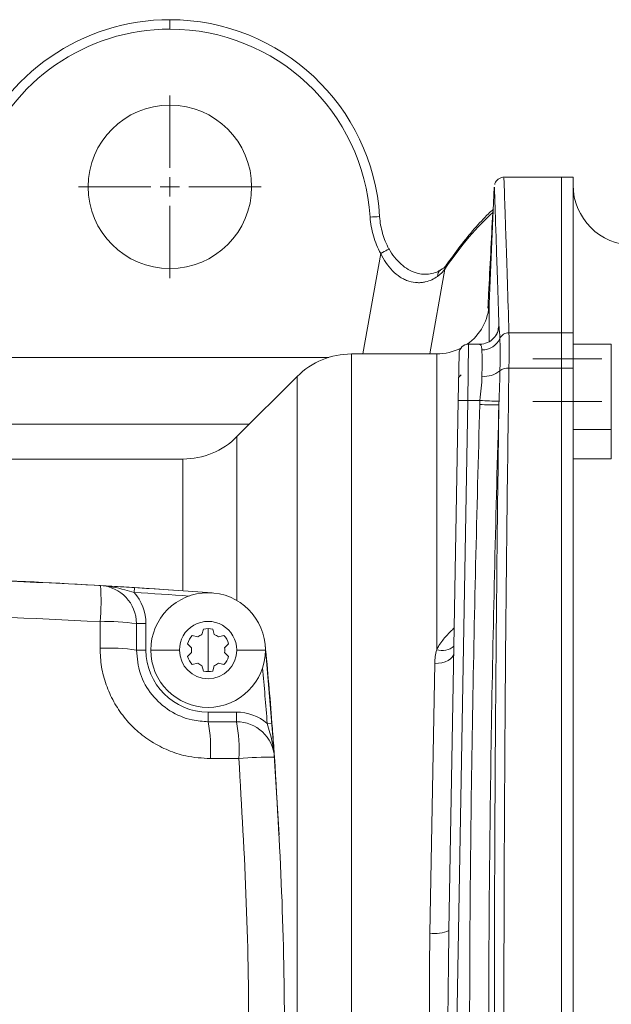
# Model space of a CAD drawing. Units: millimetres. Extents: x 0 to 594, y 0 to 420.
# Drawn here: x 443 to 485, y 135 to 203 of the extents above; entities that cross this region are included whole.
import ezdxf

# ---------------------------------------------------------------- set-up
doc = ezdxf.new("R2010")
doc.units = ezdxf.units.MM
doc.linetypes.add('SLD-Durchgehend', pattern=[0])
doc.linetypes.add('SLD-Punktstrich', pattern=[19.05, 15.24, -1.27, 1.27, -1.27])

# ---------------------------------------------------------------- blocks, each defined once
blk = doc.blocks.new('SW_CENTERMARKSYMBOL_2')
at = {"color": 0, "linetype": 'SLD-Durchgehend', "lineweight": 0}
for p, q in [((0, 1.333), (0, 6.374)), ((-1.333, 0), (-6.374, 0)), ((0, 0), (-0.667, 0)), ((0, 0), (0, 0.667)), ((0, 0), (0, -0.667)), ((0, 0), (0.667, 0)), ((1.333, 0), (6.374, 0)), ((0, -1.333), (0, -6.374))]:
    blk.add_line(p, q, dxfattribs=at)

msp = doc.modelspace()

# ---------------------------------------------------------------- linework, layer by layer
at = {"color": 8, "linetype": 'SLD-Durchgehend', "lineweight": 0}
for p, q in [((453.76094, 203.47066), (453.76094, 202.80981)), ((467.22902, 180.13733), (468.47429, 187.15154)), ((472.9426, 186.06269), (471.89064, 180.13733)), ((476.04223, 183.64406), (476.04223, 180.9919)), ((477.4191, 181.6237), (481.09428, 181.6237)), ((481.09428, 181.61839), (481.89428, 181.61839)), ((474.60504, 180.82313), (474.54787, 176.89294)), ((466.42378, 180.13733), (466.42378, 83.47066)), ((472.37905, 159.49341), (472.37905, 180.13733)), ((420.42761, 179.90148), (464.85529, 179.90148)), ((477.4191, 179.1467), (481.09428, 179.1467)), ((481.89428, 179.14097), (481.09428, 179.14097)), ((462.65254, 85.03276), (462.65254, 178.57523)), ((474.54787, 176.89294), (473.76186, 131.86217)), ((474.54787, 176.89294), (475.39917, 176.89294)), ((459.32291, 175.24561), (420.42761, 175.24561)), ((484.56094, 174.87144), (481.89428, 174.87144)), ((458.4434, 174.36609), (458.4434, 162.92566)), ((454.67216, 163.60754), (454.67216, 172.804)), ((451.29919, 163.83185), (451.27822, 163.49918)), ((448.88745, 159.59388), (448.88745, 161.44554)), ((451.42763, 161.31412), (452.0943, 161.31412)), ((452.0943, 161.31412), (452.0943, 159.47066)), ((451.42763, 159.47066), (452.0943, 159.47066)), ((458.42773, 159.4707), (460.42773, 159.4707)), ((471.90256, 139.71088), (472.24023, 158.53669)), ((456.42764, 154.47067), (456.42764, 155.13734)), ((456.42764, 155.13734), (458.40153, 155.13734)), ((458.40153, 154.47067), (458.40153, 155.13734)), ((460.88645, 154.3749), (460.55412, 154.3491)), ((458.57106, 151.89308), (456.58836, 151.89308))]:
    msp.add_line(p, q, dxfattribs=at)
at = {"color": 7, "linetype": 'SLD-Durchgehend', "lineweight": 15}
for p, q in [((481.09428, 192.47874), (477.06842, 192.47874)), ((481.09428, 181.6237), (481.09428, 192.47874)), ((481.89428, 192.47066), (481.09428, 192.47066)), ((481.89428, 192.47066), (481.89428, 181.61839)), ((476.39764, 191.78431), (476.04223, 183.64406)), ((481.09428, 179.1467), (481.09428, 181.6237)), ((481.89428, 181.61839), (481.89428, 179.14097)), ((475.39939, 180.82313), (474.60504, 180.82313)), ((475.39939, 180.80401), (475.38805, 180.82096)), ((484.56094, 180.82313), (481.89428, 180.82313)), ((484.56094, 174.87144), (484.56094, 180.82313)), ((472.37905, 180.13733), (466.42378, 180.13733)), ((473.88131, 176.89294), (473.93847, 180.16809)), ((481.09428, 84.4613), (481.09428, 179.1467)), ((481.89428, 179.14097), (481.89428, 84.46702)), ((462.65254, 178.57523), (458.4434, 174.36609)), ((474.0884, 178.68325), (473.89224, 178.48717)), ((473.23569, 139.90574), (473.88131, 176.89294)), ((484.56094, 172.82313), (484.56094, 174.87144)), ((454.67216, 172.804), (417.42761, 172.804)), ((481.89428, 172.82313), (484.56094, 172.82313)), ((451.42763, 161.31412), (451.42763, 159.47066)), ((455.99471, 160.55403), (456.09643, 160.93366)), ((456.42773, 160.9707), (456.42773, 159.4707)), ((456.75902, 160.93366), (456.86074, 160.55403)), ((455.32641, 160.48909), (455.70604, 160.38737)), ((457.14941, 160.38737), (457.52904, 160.48909)), ((455.27303, 159.63737), (454.99512, 159.91527)), ((456.42773, 159.4707), (456.42773, 157.9707)), ((457.86033, 159.91527), (457.58243, 159.63737)), ((454.99512, 159.02613), (455.27303, 159.30403)), ((457.58243, 159.30403), (457.86033, 159.02613)), ((455.70604, 158.55403), (455.32641, 158.45231)), ((456.09643, 158.00774), (455.99471, 158.38737)), ((456.86074, 158.38737), (456.75902, 158.00774)), ((457.52904, 158.45231), (457.14941, 158.55403)), ((456.42764, 154.47067), (458.40153, 154.47067))]:
    msp.add_line(p, q, dxfattribs=at)
at = {"color": 7, "linetype": 'SLD-Punktstrich', "lineweight": 0}
for p, q in [((483.89428, 179.804), (479.09428, 179.804)), ((483.89428, 176.82313), (479.09428, 176.82313)), ((483.89428, 176.81768), (479.09428, 176.81768))]:
    msp.add_line(p, q, dxfattribs=at)
at = {"color": 8, "linetype": 'SLD-Durchgehend', "lineweight": 0, "flags": 128}
for points in [[(476.32641, 190.15284), (476.31773, 190.12839), (476.29133, 190.01539)], [(469.04923, 187.46426), (469.05621, 187.4694), (469.03593, 187.45938), (468.98936, 187.43467), (468.91867, 187.39643), (468.82717, 187.34645), (468.71914, 187.28707), (468.59965, 187.22107), (468.47429, 187.15154)], [(452.42773, 159.4707), (452.67457, 159.4707), (452.92245, 159.4707), (453.17131, 159.4707), (453.42107, 159.4707), (453.67166, 159.4707), (453.92301, 159.4707), (454.17506, 159.4707), (454.42773, 159.4707)], [(472.24023, 158.53669), (472.49875, 158.54755), (472.74745, 158.586), (472.9769, 158.65057), (473.17838, 158.73881), (473.34425, 158.84737), (473.46822, 158.97213), (473.54556, 159.10835), (473.57336, 159.25087)]]:
    msp.add_lwpolyline(points, dxfattribs=at)
at = {"color": 7, "linetype": 'SLD-Durchgehend', "lineweight": 15, "flags": 128}
msp.add_lwpolyline([(460.40919, 159.85527), (461.00033, 152.85669), (461.38704, 146.5695)], dxfattribs=at)
at = {"color": 7, "linetype": 'SLD-Durchgehend', "lineweight": 15}
msp.add_circle((453.76094, 191.80443), 5.70715, dxfattribs=at)
for centre, radius, start, end in [((453.76094, 188.804), 14.66667, 90, 159.3993755), ((453.76094, 188.804), 14.66667, 3.6117499, 90), ((486.09428, 191.93733), 4.2, 180, 270), ((472.37905, 183.804), 3.66667, 305.4031566, 357.5), ((474.60504, 180.15646), 0.66667, 91.3863861, 179), ((475.38956, 182.15238), 1.33142, 269.9351765, 316.3126963), ((466.42378, 174.804), 5.33333, 90, 135), ((472.37905, 183.804), 3.66667, 270, 297.38586), ((454.67216, 178.13733), 5.33333, 270, 315), ((420.42761, -325.86267), 490.66667, 86.08376, 88.3427669), ((448.76096, 161.31411), 2.66667, 0.0000975, 86.6716263), ((420.42846, -325.86272), 490.66667, 85.7579045, 86.3928016), ((456.42773, 159.4707), 4, 0, 180), ((456.42773, 159.4707), 2, 0, 180.0000015), ((456.42773, 159.4707), 1.5, 77.2403457, 102.7596543), ((456.42773, 159.4707), 1.5, 137.2403457, 162.7596543), ((456.42773, 159.4707), 1.16667, 111.7867893, 128.2132107), ((456.42773, 159.4707), 1.16667, 51.7867893, 68.2132107), ((456.42773, 159.4707), 1.5, 17.2403457, 42.7596543), ((456.42773, 159.4707), 4, 180, 0), ((456.42773, 159.4707), 2, 180.0000015, 360), ((456.42773, 159.4707), 1.16667, 171.7867893, 188.2132107), ((456.42773, 159.4707), 1.16667, 351.7867893, 8.2132107), ((170.05234, 131.80352), 291.70867, 4.4377792, 5.5183064), ((456.42773, 159.4707), 1.5, 197.2403457, 222.7596543), ((456.42773, 159.4707), 1.5, 317.2403457, 342.7596543), ((456.42773, 159.4707), 1.16667, 231.7867893, 248.2132107), ((456.42773, 159.4707), 1.16667, 291.7867893, 308.2132107), ((456.42773, 159.4707), 1.5, 257.2403457, 282.7596543), ((458.40154, 151.80401), 2.66667, 3.9677976, 90.0000975)]:
    msp.add_arc(centre, radius, start, end, dxfattribs=at)
at = {"color": 8, "linetype": 'SLD-Durchgehend', "lineweight": 0}
for centre, radius, start, end in [((453.76094, 188.80981), 14, 90, 159.3993755), ((453.76094, 188.80981), 14, 3.6117499, 90), ((469.10422, 170.61315), 19.1278, 92.1144749, 94.1105), ((473.51465, 185.99962), 0.57551, 145.252023, 173.7089537), ((472.96532, 185.56805), 0.53097, 126.0063776, 181.9409512), ((475.38957, 182.15209), 1.3312, 316.3213925, 358.1945669), ((477.40567, 180.95355), 0.67028, 88.8523183, 156.5803522), ((475.56227, 181.7546), 1.33965, 268.7750426, 336.4789051), ((475.70602, 180.28927), 1.71511, 264.2313039, 309.2255439), ((477.3311, 178.28941), 0.86179, 84.1393479, 128.8418552), ((474.21459, 167.34124), 9.55751, 88.0016174, 91.9983826), ((476.87703, 199.83419), 22.9888, 266.3141329, 269.6233631), ((476.29175, 197.17658), 20.5874, 267.4835327, 271.1916298), ((434.93153, 162.86732), 14.02815, 354.1829769, 4.534109), ((448.76096, 161.31411), 3.33333, 0.0000975, 40.9590517), ((420.42846, -325.86272), 490.33333, 85.9454044, 86.3928016), ((449.50105, 148.691), 12.76929, 81.3223056, 92.7542754), ((449.50127, 146.00248), 13.60525, 81.8601711, 92.585851), ((456.42763, 159.47067), 4.33333, 180.0000975, 270.0000975), ((472.76556, 160.65711), 1.2262, 251.6268033, 311.7419821), ((170.05234, 131.80352), 291.37533, 4.4377792, 5.20192), ((458.40154, 151.80401), 3.33333, 49.7762567, 90.0000975), ((445.90515, 152.52076), 10.70164, 356.6374928, 10.4983163), ((448.4301, 152.52047), 10.16035, 356.4597943, 11.0661683), ((460.62101, 130.94554), 21.04761, 88.7999542, 95.5892163), ((472.26358, 141.89879), 2.21749, 260.6302274, 296.0007868)]:
    msp.add_arc(centre, radius, start, end, dxfattribs=at)
msp.add_ellipse((460.88564, 83.92784), major_axis=(19.94007, 107.9456), ratio=0.17188396, start_param=0.22020982, end_param=0.36281664, dxfattribs=at)
at = {"color": 7, "linetype": 'SLD-Durchgehend', "lineweight": 15}
for points, knots in [([(477.07639, 192.46549), (477.0665, 192.46714), (476.97429, 192.48255), (476.81416, 192.42915), (476.64005, 192.32542), (476.52763, 192.20164), (476.45919, 192.08432), (476.43615, 192.01014), (476.42629, 191.97839)], [0, 0, 0, 0, 0.034127635, 0.318436146, 0.540844586, 0.726340121, 0.882845108, 1, 1, 1, 1]), ([(476.72011, 182.11015), (476.68718, 183.15803), (476.62132, 185.25381), (476.54028, 187.72451), (476.47475, 189.6784), (476.42891, 191.01337), (476.40336, 191.74928), (476.40255, 191.77203), (476.4022, 191.78161)], [0, 0, 0, 0, 0.17260981, 0.34521957, 0.52171975, 0.69821988, 0.87287613, 1, 1, 1, 1]), ([(468.39848, 189.72793), (468.42358, 189.3302), (468.49231, 188.93544), (468.70972, 188.17881), (468.85813, 187.81418), (469.04923, 187.46426)], [0, 0, 0, 0, 0.5, 0.5, 1, 1, 1, 1]), ([(476.33033, 190.24273), (476.21607, 190.13636), (475.77681, 189.72747), (475.00322, 188.88943), (474.02243, 187.69937), (473.36231, 186.77601), (473.04177, 186.32765)], [0, 0, 0, 0, 0.10667879, 0.41009442, 0.71355794, 1, 1, 1, 1]), ([(472.64847, 186.00966), (472.59707, 185.97381), (472.44432, 185.86725), (472.07389, 185.74098), (471.59417, 185.68336), (471.07766, 185.74047), (470.53654, 185.93401), (470.00366, 186.28119), (469.52931, 186.75694), (469.20599, 187.17251), (469.0796, 187.44678), (469.05467, 187.50088)], [0, 0, 0, 0, 0.07944699, 0.23614967, 0.37043429, 0.48681164, 0.60890768, 0.72522443, 0.84054038, 0.96854671, 1, 1, 1, 1]), ([(473.03696, 186.32315), (473.03337, 186.31747), (473.01088, 186.28186), (472.90414, 186.16235), (472.72006, 186.04795), (472.64964, 186.00419)], [0, 0, 0, 0, 0.10488072, 0.65758717, 1, 1, 1, 1]), ([(476.67087, 181.81122), (476.67128, 181.81368), (476.67242, 181.82047), (476.66214, 181.76846), (476.62128, 181.64464), (476.53401, 181.4489), (476.41549, 181.3136), (476.34814, 181.23672)], [0, 0, 0, 0, 0.13319034, 0.36729571, 0.53795487, 0.73742911, 1, 1, 1, 1]), ([(473.89428, 178.47648), (473.89428, 178.47079), (473.89428, 178.4578), (473.89428, 178.21583), (473.89428, 177.92148), (473.89428, 177.69451), (473.89428, 177.63597)], [0, 0, 0, 0, 0.25287492, 0.57666191, 0.89081088, 1, 1, 1, 1]), ([(391.93946, 163.97618), (396.6669, 164.21194), (406.12806, 164.68376), (420.37045, 164.86319), (434.64471, 164.68714), (444.15663, 164.21334), (448.91578, 163.97628)], [0, 0, 0, 0, 0.24916638, 0.49866367, 0.7491636, 1, 1, 1, 1]), ([(448.91578, 163.97628), (448.91799, 163.97615), (449.17541, 163.96118), (449.69135, 163.93075), (450.4777, 163.88324), (451.04261, 163.8479), (451.29919, 163.83185)], [0, 0, 0, 0, 0.00301876, 0.35243814, 0.70588385, 1, 1, 1, 1]), ([(451.42763, 159.47066), (451.48257, 158.90991), (451.5924, 157.7888), (452.45144, 156.2914), (453.7161, 155.16088), (455.12247, 154.55758), (456.05374, 154.49557), (456.42764, 154.47067)], [0, 0, 0, 0, 0.21428543, 0.42841929, 0.64230729, 0.85638645, 1, 1, 1, 1]), ([(460.88645, 154.3749), (460.90621, 154.1177), (460.94922, 153.55756), (461.00692, 152.76948), (461.04347, 152.25297), (461.06166, 151.99074), (461.06181, 151.98853)], [0, 0, 0, 0, 0.29458794, 0.64158483, 0.99698023, 1, 1, 1, 1]), ([(461.06181, 151.98853), (461.26094, 148.6398), (461.65948, 141.93765), (461.81102, 131.84667), (461.66248, 121.73189), (461.26218, 114.99188), (461.06188, 111.6195)], [0, 0, 0, 0, 0.24912242, 0.49859313, 0.7491194, 1, 1, 1, 1])]:
    msp.add_open_spline(points, degree=3, knots=knots, dxfattribs=at)
at = {"color": 8, "linetype": 'SLD-Durchgehend', "lineweight": 0}
for points, knots in [([(477.06846, 192.41239), (477.06861, 192.40815), (477.06897, 192.3978), (477.09506, 191.64378), (477.14328, 190.23082), (477.21488, 188.0816), (477.30569, 185.28762), (477.38121, 182.8477), (477.4191, 181.6237)], [0, 0, 0, 0, 0.11743349, 0.28717153, 0.46251791, 0.63896915, 0.81888775, 1, 1, 1, 1]), ([(468.47429, 187.15154), (468.25662, 187.54323), (468.08739, 187.9519), (467.8396, 188.801), (467.76136, 189.24467), (467.73314, 189.69175)], [0, 0, 0, 0, 0.5, 0.5, 1, 1, 1, 1]), ([(475.95267, 183.34575), (475.9691, 183.6726), (476.08069, 185.8928), (476.19438, 188.11788), (476.29133, 190.01539)], [0, 0, 0, 0, 0.14721761, 1, 1, 1, 1]), ([(472.43465, 185.55007), (472.31935, 185.46575), (472.19004, 185.38815), (471.90614, 185.25652), (471.75119, 185.20202), (471.49643, 185.14624), (471.40727, 185.13201), (471.22459, 185.11489), (471.1308, 185.11187), (470.84205, 185.12214), (470.63674, 185.15601), (470.33331, 185.2525), (470.23241, 185.29213), (470.03164, 185.38709), (469.93081, 185.44306), (469.63835, 185.63079), (469.45795, 185.78054), (469.12372, 186.12156), (468.9697, 186.3141), (468.69872, 186.71715), (468.57952, 186.92971), (468.47429, 187.15154)], [0, 0, 0, 0, 0.125, 0.125, 0.25, 0.25, 0.3125, 0.3125, 0.375, 0.375, 0.5, 0.5, 0.5625, 0.5625, 0.625, 0.625, 0.75, 0.75, 0.875, 0.875, 1, 1, 1, 1]), ([(476.66642, 181.77504), (476.67475, 181.86166), (476.69511, 182.0731), (476.71083, 182.09639), (476.72011, 182.11015)], [0, 0, 0, 0, 0.40966775, 1, 1, 1, 1]), ([(476.72011, 182.11015), (476.72833, 182.00062), (476.74531, 181.86932), (476.77364, 181.57093), (476.78521, 181.40364), (476.79061, 181.21996)], [0, 0, 0, 0, 0.5, 0.5, 1, 1, 1, 1]), ([(477.4191, 181.6237), (477.42614, 181.36209), (477.42965, 181.01857), (477.42964, 180.16963), (477.42614, 179.68718), (477.4191, 179.1467)], [0, 0, 0, 0, 0.5, 0.5, 1, 1, 1, 1]), ([(475.53363, 180.41526), (475.52432, 180.50294), (475.49803, 180.75043), (475.43809, 180.78299), (475.39939, 180.80401)], [0, 0, 0, 0, 0.35429088, 1, 1, 1, 1]), ([(476.79061, 181.21996), (476.7976, 180.98099), (476.80109, 180.66852), (476.80111, 180.08998), (476.80023, 179.88241), (476.79674, 179.44144), (476.79411, 179.20643), (476.79061, 178.96064)], [0, 0, 0, 0, 0.5, 0.5, 0.75, 0.75, 1, 1, 1, 1]), ([(475.53363, 178.58285), (475.54057, 178.98144), (475.54403, 179.33868), (475.54402, 179.96555), (475.54057, 180.21999), (475.53363, 180.41526)], [0, 0, 0, 0, 0.5, 0.5, 1, 1, 1, 1]), ([(476.79061, 178.96064), (476.78574, 178.61961), (476.77596, 178.27303), (476.75124, 177.56824), (476.73619, 177.2097), (476.72592, 176.84588)], [0, 0, 0, 0, 0.5, 0.5, 1, 1, 1, 1]), ([(477.4191, 179.1467), (477.36427, 175.44313), (477.31473, 171.66368), (477.22761, 163.95632), (477.19004, 160.0284), (477.1517, 155.02417), (477.14445, 154.01722), (477.13092, 152.00298), (477.12462, 150.99529), (477.10715, 147.97052), (477.09741, 145.95175), (477.07399, 139.8888), (477.06612, 135.838), (477.06619, 127.71879), (477.07413, 123.6504), (477.09398, 118.55356), (477.09846, 117.53208), (477.10835, 115.49866), (477.11376, 114.48616), (477.13136, 111.4612), (477.14491, 109.46122), (477.19071, 103.5105), (477.22806, 99.60882), (477.31485, 91.93601), (477.36427, 88.16486), (477.4191, 84.4613)], [0, 0, 0, 0, 0.125, 0.125, 0.25, 0.25, 0.28125, 0.28125, 0.3125, 0.3125, 0.375, 0.375, 0.5, 0.5, 0.625, 0.625, 0.65625, 0.65625, 0.6875, 0.6875, 0.75, 0.75, 0.875, 0.875, 1, 1, 1, 1]), ([(475.39917, 176.89294), (475.41939, 177.18721), (475.45397, 177.47964), (475.50875, 178.04398), (475.52901, 178.31762), (475.53363, 178.58285)], [0, 0, 0, 0, 0.5, 0.5, 1, 1, 1, 1]), ([(474.67696, 131.86217), (474.6718, 139.32195), (474.7406, 146.78056), (474.99374, 161.69592), (475.17561, 169.15272), (475.38783, 176.60903)], [0, 0, 0, 0, 0.5, 0.5, 1, 1, 1, 1]), ([(476.7199, 176.59363), (476.50776, 169.14386), (476.32589, 161.69306), (476.0727, 146.7903), (476.00386, 139.33824), (476.00903, 131.88535)], [0, 0, 0, 0, 0.5, 0.5, 1, 1, 1, 1]), ([(476.7199, 87.01436), (476.67003, 90.53337), (476.62513, 94.11228), (476.54638, 101.38674), (476.51254, 105.08229), (476.47113, 110.71377), (476.45888, 112.60565), (476.44299, 115.46593), (476.4381, 116.4231), (476.42918, 118.34502), (476.42516, 119.3077), (476.4073, 124.11367), (476.40015, 127.95033), (476.40009, 135.6079), (476.40717, 139.42881), (476.42825, 145.14832), (476.43702, 147.05284), (476.45275, 149.9066), (476.45842, 150.85735), (476.47062, 152.75784), (476.47715, 153.70866), (476.51183, 158.44674), (476.54586, 162.16937), (476.62494, 169.48169), (476.66998, 173.07137), (476.7199, 176.59363)], [0, 0, 0, 0, 0.125, 0.125, 0.25, 0.25, 0.3125, 0.3125, 0.34375, 0.34375, 0.375, 0.375, 0.5, 0.5, 0.625, 0.625, 0.6875, 0.6875, 0.71875, 0.71875, 0.75, 0.75, 0.875, 0.875, 1, 1, 1, 1]), ([(451.27822, 163.49918), (451.05839, 163.55915), (450.25519, 163.77828), (449.48654, 163.94287), (448.91842, 163.97613), (448.91578, 163.97628)], [0, 0, 0, 0, 0.27276713, 0.99661977, 1, 1, 1, 1]), ([(448.88745, 161.44554), (444.16479, 161.68104), (434.71318, 162.15234), (420.48497, 162.33155), (406.22479, 162.15564), (396.72227, 161.68228), (391.9678, 161.44544)], [0, 0, 0, 0, 0.24916304, 0.49865829, 0.74916024, 1, 1, 1, 1]), ([(472.37905, 159.49341), (472.42913, 159.5941), (472.54359, 159.82425), (472.85087, 160.25216), (473.2216, 160.65162), (473.51627, 160.93664), (473.60427, 161.02176)], [0, 0, 0, 0, 0.18451411, 0.42172439, 0.82729509, 1, 1, 1, 1]), ([(456.58836, 151.89308), (456.01176, 151.92972), (455.00344, 151.99379), (453.62838, 152.44978), (452.47266, 153.04045), (451.43514, 153.82466), (450.53988, 154.76769), (449.81769, 155.85078), (449.28725, 157.03777), (448.95185, 158.29825), (448.90892, 159.162), (448.88745, 159.59388)], [0, 0, 0, 0, 0.14299836, 0.25006509, 0.35713057, 0.46419231, 0.57125352, 0.67844376, 0.78563444, 0.89281662, 1, 1, 1, 1]), ([(461.06181, 151.98853), (461.06163, 151.99117), (461.02198, 152.5596), (460.8481, 153.32791), (460.61738, 154.12936), (460.55412, 154.3491)], [0, 0, 0, 0, 0.00337923, 0.72674299, 1, 1, 1, 1]), ([(458.57113, 111.71494), (458.76931, 115.04779), (459.16594, 121.71817), (459.31674, 131.76144), (459.16887, 141.82845), (458.77043, 148.53662), (458.57106, 151.89308)], [0, 0, 0, 0, 0.24912002, 0.49858928, 0.74911698, 1, 1, 1, 1]), ([(471.83346, 131.89102), (471.86272, 133.20078), (471.87491, 134.50857), (471.88307, 137.11959), (471.87938, 138.41859), (471.90256, 139.71088)], [0, 0, 0, 0, 0.5, 0.5, 1, 1, 1, 1]), ([(473.23569, 139.90574), (473.21233, 138.56735), (473.19801, 137.22786), (473.16407, 134.54703), (473.14439, 133.20606), (473.11906, 131.86483)], [0, 0, 0, 0, 0.5, 0.5, 1, 1, 1, 1])]:
    msp.add_open_spline(points, degree=3, knots=knots, dxfattribs=at)
for points in [[(472.9426, 186.06269), (472.83312, 185.88816), (472.66298, 185.71705), (472.43465, 185.55007)], [(475.38783, 176.60903), (475.39053, 176.7037), (475.3943, 176.79835), (475.39917, 176.89294)], [(476.72592, 176.84588), (476.72354, 176.76182), (476.72154, 176.67774), (476.7199, 176.59363)], [(472.24023, 158.53669), (472.24607, 158.86224), (472.28945, 159.18136), (472.37905, 159.49341)]]:
    msp.add_open_spline(points, degree=3, dxfattribs=at)

# ---------------------------------------------------------------- block references
at = {"color": 7, "linetype": 'SLD-Durchgehend', "lineweight": 0}
msp.add_blockref('SW_CENTERMARKSYMBOL_2', (453.76094, 191.80443), dxfattribs=at)

doc.saveas('drawing.dxf')
